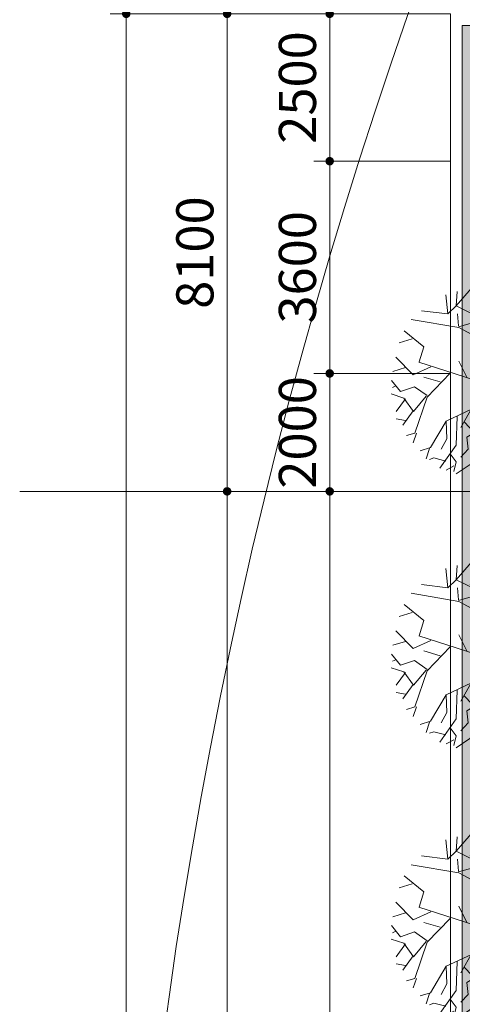
# Model space of a CAD drawing. Units: millimetres. Extents: x -7141479 to -6834787, y -2085357 to -1850589.
# Drawn here: x -7113384 to -7105876, y -1925050 to -1908350 of the extents above; entities that cross this region are included whole.
import ezdxf

# ---------------------------------------------------------------- set-up
doc = ezdxf.new("R2010")
doc.units = ezdxf.units.MM
doc.header["$LTSCALE"] = 100
doc.header["$MEASUREMENT"] = 0
doc.header["$PDMODE"] = 3
doc.header["$PDSIZE"] = -2
doc.linetypes.add('ACAD_ISO04W100', pattern=[30, 24, -3, 0, -3])
for name, color, linetype, lineweight in [('0.DIM', 251, 'Continuous', 13), ('0.NETMANH', 45, 'Continuous', 9), ('0.NETTHAY', 4, 'Continuous', 20), ('0.TRUC', 9, 'Continuous', 15), ('0.VATDUNG', 21, 'Continuous', 18), ('CHONG SET', 1, 'Continuous', 9)]:
    doc.layers.add(name, color=color, linetype=linetype, lineweight=lineweight)
doc.layers.add('Layer1', color=97, linetype='Continuous')
doc.layers.add('netthay', color=250, linetype='Continuous')
doc.styles.add('DIM', font='vhelvcn.ttf')
doc.dimstyles.new('800', dxfattribs={"dimscale": 1.8, "dimtxt": 350, "dimasz": 80, "dimexe": 150, "dimexo": 0, "dimgap": 80, "dimtad": 1, "dimdec": 0, "dimtxsty": 'DIM', "dimblk1": 'DOT', "dimblk2": 'DOT', "dimsah": 1, "dimcen": 200, "dimdle": 150, "dimclrd": 256, "dimclre": 256, "dimclrt": 3, "dimadec": 0, "dimazin": 0, "dimtfac": 1, "dimtdec": 0, "dimtmove": 2, "dimatfit": 3, "dimldrblk": 'DOT', "dimfxl": 0, "dimlwd": -1, "dimlwe": -1, "dimarcsym": 0})

# ---------------------------------------------------------------- blocks, each defined once
blk = doc.blocks.new('cay')
at = {"layer": '0.VATDUNG'}
for p, q in [((-6983150.943712347, -1949277.313873423), (-6982856.970015161, -1948938.863540625)), ((-6983150.943712347, -1949277.313873423), (-6983139.005694186, -1949033.772893208)), ((-6982721.175058598, -1949262.98793341), (-6982686.85325639, -1948938.863540625)), ((-6982562.996317984, -1949223.591598376), (-6982585.38010203, -1948924.537600612)), ((-6982382.433793318, -1949101.821108268), (-6982461.523163623, -1948938.863540625)), ((-6982449.585145467, -1949223.591598376), (-6982257.084602641, -1948965.724678148)), ((-6982133.227664234, -1949345.362088483), (-6982224.2550527, -1948992.585815672)), ((-6982145.165682395, -1949739.32543883), (-6982098.905862027, -1948978.259875659)), ((-6981963.110905459, -1949250.452735899), (-6981986.986941781, -1949033.772893208)), ((-6983297.1844348, -1949413.410303543), (-6983331.506237008, -1949087.495168255)), ((-6982913.675601419, -1949359.688028496), (-6982834.586231114, -1949168.078580827)), ((-6982461.523163623, -1949223.591598376), (-6982721.175058598, -1949262.98793341)), ((-6982404.817577365, -1949617.554948722), (-6982449.585145467, -1949223.591598376)), ((-6981975.04892362, -1949262.98793341), (-6981804.932164845, -1949155.543383315)), ((-6981737.780812697, -1949359.688028496), (-6981681.075226438, -1949182.40452084)), ((-6983297.1844348, -1949413.410303543), (-6983738.891106706, -1949359.688028496)), ((-6983150.943712347, -1949277.313873423), (-6983297.1844348, -1949413.410303543)), ((-6982686.85325639, -1949508.319656126), (-6983150.943712347, -1949277.313873423)), ((-6982234.70081859, -1949467.13257859), (-6982303.344423009, -1949277.313873423)), ((-6981975.04892362, -1949493.993716113), (-6981975.04892362, -1949262.98793341)), ((-6981851.191985213, -1949576.367871186), (-6981725.842794536, -1949372.223226007)), ((-6981725.842794536, -1949372.223226007), (-6981534.83450398, -1949359.688028496)), ((-6983106.176144245, -1949644.416086246), (-6983919.453631371, -1949508.319656126)), ((-6983116.621910135, -1949617.554948722), (-6983128.559928296, -1949413.410303543)), ((-6983116.621910135, -1949630.090146234), (-6982686.85325639, -1949508.319656126)), ((-6982664.469472339, -1949493.993716113), (-6982404.817577365, -1949617.554948722)), ((-6982382.433793318, -1949603.22900871), (-6982234.70081859, -1949467.13257859)), ((-6982121.289646073, -1949440.271441066), (-6981851.191985213, -1949576.367871186)), ((-6981534.83450398, -1949724.999498818), (-6981399.039547417, -1949493.993716113)), ((-6983704.569304499, -1949970.331221534), (-6984032.864803888, -1949698.138361294)), ((-6982562.996317984, -1949941.679341509), (-6983106.176144245, -1949644.416086246)), ((-6982562.996317984, -1949929.144143997), (-6982607.763886081, -1949724.999498818)), ((-6982145.165682395, -1949724.999498818), (-6981918.343337362, -1949941.679341509)), ((-6981510.958467663, -1949914.818203985), (-6981534.83450398, -1949724.999498818)), ((-6981522.896485824, -1949712.464301307), (-6981228.922788642, -1949698.138361294)), ((-6983897.06984732, -1949834.234791414), (-6984122.399940087, -1949902.283006474)), ((-6982562.996317984, -1949941.679341509), (-6982145.165682395, -1949739.32543883)), ((-6981251.306572689, -1949956.005281521), (-6981184.15522054, -1949778.721773865)), ((-6983783.658674808, -1950228.198141761), (-6983704.569304499, -1949970.331221534)), ((-6982631.973614462, -1950569.720250289), (-6982562.996317984, -1949941.679341509)), ((-6981601.985856129, -1950172.685124212), (-6981510.958467663, -1949929.144143997)), ((-6981510.958467663, -1949929.144143997), (-6981251.306572689, -1949956.005281521)), ((-6981251.306572689, -1949956.005281521), (-6981081.189813914, -1949997.192359057)), ((-6983885.131829164, -1950444.877984453), (-6984179.105526346, -1950145.823986689)), ((-6982970.381187682, -1950486.065061989), (-6983106.176144245, -1950213.872201749)), ((-6981646.753424231, -1950335.642691856), (-6981601.985856129, -1950172.685124212)), ((-6981601.985856129, -1950160.149926701), (-6981399.039547417, -1950228.198141761)), ((-6981399.039547417, -1950228.198141761), (-6981240.860806799, -1950104.636909152)), ((-6981240.860806799, -1950104.636909152), (-6981014.038461765, -1950160.149926701)), ((-6984010.481019837, -1950323.107494345), (-6984225.365346714, -1950389.364966904)), ((-6983580.712366092, -1950308.781554332), (-6983885.131829164, -1950444.877984453)), ((-6982654.023706449, -1950593.509612083), (-6983783.864447858, -1950228.835672312)), ((-6981997.432707671, -1950512.926199513), (-6981794.486398955, -1950228.198141761)), ((-6981851.191985213, -1950498.6002595), (-6981646.753424231, -1950335.642691856)), ((-6981646.753424231, -1950335.642691856), (-6981500.512701773, -1950430.55204444)), ((-6981500.512701773, -1950430.55204444), (-6981228.922788642, -1950376.829769392)), ((-6981228.922788642, -1950376.829769392), (-6981025.976479926, -1950294.455614319)), ((-6981228.922788642, -1950376.829769392), (-6981194.60098643, -1950512.926199513)), ((-6984100.016156036, -1950729.606042203), (-6984247.749130765, -1950539.787337036)), ((-6983422.533625478, -1950566.64847456), (-6983704.569304499, -1950486.065061989)), ((-6983252.416866703, -1950418.016846928), (-6983647.863718241, -1950824.515394786)), ((-6982631.973614462, -1950569.720250289), (-6981851.191985213, -1950498.6002595)), ((-6981851.191985213, -1950498.6002595), (-6981636.307658341, -1950688.418964667)), ((-6981194.60098643, -1950512.926199513), (-6980979.716659558, -1950552.322534547)), ((-6984179.105526346, -1950634.69668962), (-6984235.811112604, -1950661.557827143)), ((-6983862.748045113, -1950647.23188713), (-6984100.016156036, -1950729.606042203)), ((-6983647.863718241, -1950797.654257263), (-6983862.748045113, -1950647.23188713)), ((-6982654.023706449, -1950593.509612083), (-6983072.387526503, -1951339.950396948)), ((-6982642.085688288, -1950607.835552096), (-6982011.593642469, -1951673.83611748)), ((-6981636.307658341, -1950688.418964667), (-6981319.950177108, -1950580.974414572)), ((-6981319.950177108, -1950580.974414572), (-6980991.654677719, -1950783.32831725)), ((-6981115.511616126, -1950702.744904679), (-6980969.270893668, -1950647.23188713)), ((-6984043.310569778, -1950838.841334799), (-6984258.194896651, -1950770.793119739)), ((-6984010.481019837, -1950851.37653231), (-6984168.659760456, -1951068.056375001)), ((-6983874.686063274, -1951068.056375001), (-6984043.310569778, -1950838.841334799)), ((-6983659.801736401, -1950810.189454774), (-6983874.686063274, -1951068.056375001)), ((-6983647.863718241, -1950824.515394786), (-6983852.302279223, -1951435.158587825)), ((-6981534.83450398, -1950987.472962431), (-6981410.977565578, -1950878.237669835)), ((-6983885.131829164, -1951055.521177491), (-6984055.248587939, -1951299.062157705)), ((-6982891.291817373, -1951028.660039967), (-6983321.060471117, -1951231.013942645)), ((-6982812.202447063, -1950960.611824907), (-6982743.558842649, -1951272.201020182)), ((-6981804.932164845, -1951204.152805121), (-6981658.691442387, -1950933.750687384)), ((-6981658.691442387, -1950933.750687384), (-6981478.128917722, -1951041.195237478)), ((-6984010.481019837, -1951218.478745134), (-6984168.659760456, -1951191.61760761)), ((-6983139.005694186, -1951150.430530074), (-6983150.943712347, -1951639.303233005)), ((-6982348.111991107, -1951096.708255027), (-6982009.370725827, -1951191.61760761)), ((-6982066.076312086, -1951556.929077932), (-6981794.486398955, -1951204.152805121)), ((-6981794.486398955, -1951204.152805121), (-6981251.306572689, -1951191.61760761)), ((-6981522.896485824, -1951204.152805121), (-6981579.602072082, -1951449.484527838)), ((-6981251.306572689, -1951204.152805121), (-6981093.127832075, -1951150.430530074)), ((-6981251.306572689, -1951191.61760761), (-6981216.984770481, -1951325.923295229)), ((-6983321.060471117, -1951231.013942645), (-6983591.158131982, -1951678.69956804)), ((-6983321.060471117, -1951231.013942645), (-6983309.122452961, -1951530.067940409)), ((-6983015.148755779, -1951245.339882657), (-6982743.558842649, -1951530.067940409)), ((-6982257.084602641, -1951325.923295229), (-6982676.4074905, -1951855.983075696)), ((-6981895.959553311, -1951393.971510289), (-6981861.637751103, -1951610.65135298)), ((-6983852.302279223, -1951435.158587825), (-6983998.543001681, -1951476.345665362)), ((-6983828.426242906, -1951435.158587825), (-6983885.131829164, -1951598.116155469)), ((-6983309.122452961, -1951530.067940409), (-6983410.595607317, -1951707.351448065)), ((-6982856.970015161, -1951435.158587825), (-6982970.381187682, -1951503.206802885)), ((-6982970.381187682, -1951503.206802885), (-6982947.997403631, -1951707.351448065)), ((-6982743.558842649, -1951530.067940409), (-6982879.353799212, -1952194.433408495)), ((-6982133.227664234, -1951488.880862872), (-6982212.317034543, -1951707.351448065)), ((-6981579.602072082, -1951449.484527838), (-6981466.190899566, -1951787.934860636)), ((-6983591.158131982, -1951678.69956804), (-6983761.274890757, -1951734.212585588)), ((-6983603.096150143, -1951693.025508052), (-6983659.801736401, -1951868.518273207)), ((-6983150.943712347, -1951639.303233005), (-6983432.979391368, -1952031.475840851)), ((-6982947.997403631, -1951707.351448065), (-6983071.854342038, -1951841.657135684)), ((-6982427.201361416, -1951583.790215456), (-6982336.17397295, -1951719.886645576)), ((-6982212.317034543, -1951707.351448065), (-6981873.575769264, -1951909.705350744)), ((-6981861.637751103, -1951610.65135298), (-6981669.137208277, -1951719.886645576)), ((-6981669.137208277, -1951719.886645576), (-6981669.137208277, -1951897.170153233)), ((-6981545.280269871, -1951624.977292992), (-6981330.395942998, -1951666.164370529)), ((-6983534.452545724, -1951855.983075696), (-6983603.096150143, -1951882.84421322)), ((-6983331.506237008, -1951909.705350744), (-6983534.452545724, -1951855.983075696)), ((-6983252.416866703, -1951787.934860636), (-6983150.943712347, -1951924.031290756)), ((-6982676.4074905, -1951855.983075696), (-6982721.175058598, -1952194.433408495)), ((-6982664.469472339, -1951868.518273207), (-6982280.960638958, -1951868.518273207)), ((-6982280.960638958, -1951868.518273207), (-6982145.165682395, -1952113.849995923)), ((-6982269.022620802, -1951868.518273207), (-6982088.460096137, -1951909.705350744)), ((-6983195.711280445, -1951992.079505816), (-6983321.060471117, -1952060.127720876)), ((-6983150.943712347, -1951924.031290756), (-6983195.711280445, -1952086.9888584)), ((-6982812.202447063, -1951897.170153233), (-6983150.943712347, -1952126.385193435)), ((-6982471.968929513, -1951897.170153233), (-6982607.763886081, -1952031.475840851)), ((-6982607.763886081, -1952031.475840851), (-6982449.585145467, -1952113.849995923)), ((-6982212.317034543, -1952031.475840851), (-6982336.17397295, -1952140.711133447)), ((-6982088.460096137, -1951909.705350744), (-6981918.343337362, -1952031.475840851)), ((-6981873.575769264, -1951909.705350744), (-6981772.102614904, -1952018.94064334)), ((-6982449.585145467, -1952113.849995923), (-6982494.352713564, -1952181.898210983))]:
    blk.add_line(p, q, dxfattribs=at)
blk = doc.blocks.new('_Dot')
at = {"layer": 'netthay', "color": 0, "lineweight": -2}
blk.add_line((-0.5, 0), (-1, 0), dxfattribs=at)
at = {"layer": 'netthay', "color": 0, "const_width": 0.5}
blk.add_lwpolyline([(-0.25, 0, 1), (0.25, 0, 1)], format="xyb", close=True, dxfattribs=at)
blk = doc.blocks.new('*D35')
at = {"layer": '0.DIM', "linetype": 'Continuous', "ltscale": 10}
for p, q in [((-7106076.044498922, -1908250.123618251), (-7108395.296460603, -1908250.123618251)), ((-7108125.296460603, -1908394.123618251), (-7108125.296460603, -1910606.123618251)), ((-7106076.044498922, -1910750.123618251), (-7108395.296460603, -1910750.123618251))]:
    blk.add_line(p, q, dxfattribs=at)
at = {"layer": 'Defpoints', "color": 0, "linetype": 'Continuous', "ltscale": 10}
for p in [(-7106076.044498922, -1908250.123618251), (-7108125.296460603, -1910750.123618251), (-7106076.044498922, -1910750.123618251)]:
    blk.add_point(p, dxfattribs=at)
at = {"layer": '0.DIM', "linetype": 'Continuous', "ltscale": 10, "xscale": 144, "yscale": 144, "zscale": 144}
for p, rotation in [((-7108125.296460603, -1908250.123618251), 90), ((-7108125.296460603, -1910750.123618251), 270)]:
    blk.add_blockref('_Dot', p, dxfattribs=dict(at, rotation=rotation))
at = {"layer": '0.DIM', "color": 3, "linetype": 'Continuous', "ltscale": 10, "insert": (-7108591.016460603, -1909500.123618253), "char_height": 630, "attachment_point": 5, "rotation": 90, "style": 'DIM'}
blk.add_mtext('2500', dxfattribs=at)
blk = doc.blocks.new('*D36')
at = {"layer": '0.DIM', "linetype": 'Continuous', "ltscale": 10}
for p, q in [((-7106076.044498922, -1910750.123618251), (-7108395.296460603, -1910750.123618251)), ((-7108125.296460603, -1910894.123618251), (-7108125.296460603, -1914206.123618252)), ((-7106076.044498924, -1914350.123618252), (-7108395.296460603, -1914350.123618252))]:
    blk.add_line(p, q, dxfattribs=at)
at = {"layer": 'Defpoints', "color": 0, "linetype": 'Continuous', "ltscale": 10}
for p in [(-7106076.044498922, -1910750.123618251), (-7108125.296460603, -1914350.123618252), (-7106076.044498924, -1914350.123618252)]:
    blk.add_point(p, dxfattribs=at)
at = {"layer": '0.DIM', "linetype": 'Continuous', "ltscale": 10, "xscale": 144, "yscale": 144, "zscale": 144}
for p, rotation in [((-7108125.296460603, -1910750.123618251), 90), ((-7108125.296460603, -1914350.123618252), 270)]:
    blk.add_blockref('_Dot', p, dxfattribs=dict(at, rotation=rotation))
at = {"layer": '0.DIM', "color": 3, "linetype": 'Continuous', "ltscale": 10, "insert": (-7108591.016460603, -1912550.123618253), "char_height": 630, "attachment_point": 5, "rotation": 90, "style": 'DIM'}
blk.add_mtext('3600', dxfattribs=at)
blk = doc.blocks.new('*D37')
at = {"layer": '0.DIM', "linetype": 'Continuous', "ltscale": 10}
for p, q in [((-7106076.044498924, -1914350.123618252), (-7108395.296460603, -1914350.123618252)), ((-7108125.296460603, -1914494.123618252), (-7108125.296460603, -1916206.123618252)), ((-7106076.044498924, -1916350.123618252), (-7108395.296460603, -1916350.123618252))]:
    blk.add_line(p, q, dxfattribs=at)
at = {"layer": 'Defpoints', "color": 0, "linetype": 'Continuous', "ltscale": 10}
for p in [(-7106076.044498924, -1914350.123618252), (-7108125.296460603, -1916350.123618252), (-7106076.044498924, -1916350.123618252)]:
    blk.add_point(p, dxfattribs=at)
at = {"layer": '0.DIM', "linetype": 'Continuous', "ltscale": 10, "xscale": 144, "yscale": 144, "zscale": 144}
for p, rotation in [((-7108125.296460603, -1914350.123618252), 90), ((-7108125.296460603, -1916350.123618252), 270)]:
    blk.add_blockref('_Dot', p, dxfattribs=dict(at, rotation=rotation))
at = {"layer": '0.DIM', "color": 3, "linetype": 'Continuous', "ltscale": 10, "insert": (-7108591.016460603, -1915350.123618253), "char_height": 630, "attachment_point": 5, "rotation": 90, "style": 'DIM'}
blk.add_mtext('2000', dxfattribs=at)
blk = doc.blocks.new('*D38')
at = {"layer": '0.DIM', "linetype": 'Continuous', "ltscale": 10}
for p, q in [((-7106076.044498924, -1916350.123618252), (-7108395.296460603, -1916350.123618252)), ((-7108125.296460603, -1916494.123618252), (-7108125.296460603, -1936206.123618251)), ((-7106076.044498923, -1936350.123618251), (-7108395.296460603, -1936350.123618251))]:
    blk.add_line(p, q, dxfattribs=at)
at = {"layer": 'Defpoints', "color": 0, "linetype": 'Continuous', "ltscale": 10}
for p in [(-7106076.044498924, -1916350.123618252), (-7108125.296460603, -1936350.123618251), (-7106076.044498923, -1936350.123618251)]:
    blk.add_point(p, dxfattribs=at)
at = {"layer": '0.DIM', "linetype": 'Continuous', "ltscale": 10, "xscale": 144, "yscale": 144, "zscale": 144}
for p, rotation in [((-7108125.296460603, -1916350.123618252), 90), ((-7108125.296460603, -1936350.123618251), 270)]:
    blk.add_blockref('_Dot', p, dxfattribs=dict(at, rotation=rotation))
at = {"layer": '0.DIM', "color": 3, "linetype": 'Continuous', "ltscale": 10, "insert": (-7108591.016460603, -1926350.123618253), "char_height": 630, "attachment_point": 5, "rotation": 90, "style": 'DIM'}
blk.add_mtext('20000', dxfattribs=at)
blk = doc.blocks.new('*D48')
at = {"layer": '0.DIM', "linetype": 'Continuous', "ltscale": 10}
for p, q in [((-7106076.044498922, -1908250.123618251), (-7110135.149527414, -1908250.123618251)), ((-7109865.149527414, -1908394.123618251), (-7109865.149527414, -1916206.123618252)), ((-7106076.044498924, -1916350.123618252), (-7110135.149527414, -1916350.123618252))]:
    blk.add_line(p, q, dxfattribs=at)
at = {"layer": 'Defpoints', "color": 0, "linetype": 'Continuous', "ltscale": 10}
for p in [(-7106076.044498922, -1908250.123618251), (-7109865.149527414, -1916350.123618252), (-7106076.044498924, -1916350.123618252)]:
    blk.add_point(p, dxfattribs=at)
at = {"layer": '0.DIM', "linetype": 'Continuous', "ltscale": 10, "xscale": 144, "yscale": 144, "zscale": 144}
for p, rotation in [((-7109865.149527414, -1908250.123618251), 90), ((-7109865.149527414, -1916350.123618252), 270)]:
    blk.add_blockref('_Dot', p, dxfattribs=dict(at, rotation=rotation))
at = {"layer": '0.DIM', "color": 3, "linetype": 'Continuous', "ltscale": 10, "insert": (-7110330.869527414, -1912300.123618253), "char_height": 630, "attachment_point": 5, "rotation": 90, "style": 'DIM'}
blk.add_mtext('8100', dxfattribs=at)
blk = doc.blocks.new('*D49')
at = {"layer": '0.DIM', "linetype": 'Continuous', "ltscale": 10}
for p, q in [((-7106076.044498924, -1916350.123618252), (-7110135.149527414, -1916350.123618252)), ((-7109865.149527414, -1916494.123618252), (-7109865.149527414, -1956206.12361825)), ((-7106670.400300426, -1956350.12361825), (-7110135.149527414, -1956350.12361825))]:
    blk.add_line(p, q, dxfattribs=at)
at = {"layer": 'Defpoints', "color": 0, "linetype": 'Continuous', "ltscale": 10}
for p in [(-7106076.044498924, -1916350.123618252), (-7109865.149527414, -1956350.12361825), (-7106670.400300426, -1956350.12361825)]:
    blk.add_point(p, dxfattribs=at)
at = {"layer": '0.DIM', "linetype": 'Continuous', "ltscale": 10, "xscale": 144, "yscale": 144, "zscale": 144}
for p, rotation in [((-7109865.149527414, -1916350.123618252), 90), ((-7109865.149527414, -1956350.12361825), 270)]:
    blk.add_blockref('_Dot', p, dxfattribs=dict(at, rotation=rotation))
at = {"layer": '0.DIM', "color": 3, "linetype": 'Continuous', "ltscale": 10, "insert": (-7110330.869527414, -1936350.123618252), "char_height": 630, "attachment_point": 5, "rotation": 90, "style": 'DIM'}
blk.add_mtext('40000', dxfattribs=at)
blk = doc.blocks.new('*D55')
at = {"layer": '0.DIM', "linetype": 'Continuous', "ltscale": 10}
for p, q in [((-7108125.296460603, -1908250.123618251), (-7111846.510027868, -1908250.123618251)), ((-7111576.510027868, -1908394.123618251), (-7111576.510027868, -2033106.123618251)), ((-7107235.670479763, -2033250.123618251), (-7111846.510027868, -2033250.123618251))]:
    blk.add_line(p, q, dxfattribs=at)
at = {"layer": 'Defpoints', "color": 0, "linetype": 'Continuous', "ltscale": 10}
for p in [(-7108125.296460603, -1908250.123618251), (-7111576.510027868, -2033250.123618251), (-7107235.670479763, -2033250.123618251)]:
    blk.add_point(p, dxfattribs=at)
at = {"layer": '0.DIM', "linetype": 'Continuous', "ltscale": 10, "xscale": 144, "yscale": 144, "zscale": 144}
for p, rotation in [((-7111576.510027868, -1908250.123618251), 90), ((-7111576.510027868, -2033250.123618251), 270)]:
    blk.add_blockref('_Dot', p, dxfattribs=dict(at, rotation=rotation))
at = {"layer": '0.DIM', "color": 3, "linetype": 'Continuous', "ltscale": 10, "insert": (-7112042.230027867, -1970750.123618253), "char_height": 630, "attachment_point": 5, "rotation": 90, "style": 'DIM'}
blk.add_mtext('125000', dxfattribs=at)

msp = doc.modelspace()

# ---------------------------------------------------------------- hatches: boundary and pattern name
at = {"layer": 'Layer1', "linetype": 'Continuous', "ltscale": 10}
h = msp.add_hatch(dxfattribs=at)
h.set_pattern_fill('GRASS,_O', color=256, scale=500)
h.set_pattern_definition([(90, (-3305976.202054228, 10339.24912965717), (-353.5533905, 353.5533905), [93.75, -613.3567814999999]), (45, (-3305976.202054228, 10339.24912965717), (-353.5533905932737, 353.5533905932738), [93.75, -406.25]), (135, (-3305976.202054228, 10339.24912965717), (-353.5533905932738, -353.5533905932737), [93.75, -406.25])])
h.paths.add_polyline_path([(-7104776.04449892, -1910550.123618252), (-7102751.70205423, -1910550.123618252), (-7102751.702054228, -1908450.123618252), (-7105876.044498922, -1908450.123618252), (-7105876.04449892, -1956350.123618251), (-7104776.04449892, -1956350.12361825)])

# ---------------------------------------------------------------- linework, layer by layer
at = {"layer": '0.NETTHAY', "linetype": 'Continuous', "ltscale": 0.75}
for p, q in [((-7106076.044498921, -2033250.123618251), (-7106076.044498921, -1908250.123618252)), ((-7105876.044498922, -1908450.123618252), (-6946076.044498924, -1908450.123618252)), ((-7105876.044498923, -2033050.123618252), (-7105876.044498923, -1908450.123618252))]:
    msp.add_line(p, q, dxfattribs=at)
at = {"layer": '0.TRUC', "linetype": 'ACAD_ISO04W100', "ltscale": 2}
for p, q in [((-7113383.580417768, -1916350.123618251), (-6975907.10205423, -1916350.123618252)), ((-7107943.015463243, -1916350.123618251), (-6976107.10205423, -1916350.123618251))]:
    msp.add_line(p, q, dxfattribs=at)
at = {"layer": 'CHONG SET', "linetype": 'Continuous', "ltscale": 10}
msp.add_arc((-7025397.772889273, -1936871.450870343), 86282.02725209203, 338.8960233423468, 201.095872543879, dxfattribs=at)

# ---------------------------------------------------------------- block references
at = {"layer": '0.NETMANH', "linetype": 'Continuous', "ltscale": 10}
for p in [(-122826.7956577875, 36072.23530359264), (-122826.7956577875, 31428.8842283322), (-122826.7956577875, 26825.56149074971)]:
    msp.add_blockref('cay', p, dxfattribs=at)

# ---------------------------------------------------------------- dimensions: what is measured, and where the dimension line sits
at = {"layer": '0.DIM', "linetype": 'Continuous', "ltscale": 10}
for base, p1, p2, picture, middle in [((-7111576.510027868, -2033250.123618251), (-7108125.296460603, -1908250.123618251), (-7107235.670479763, -2033250.123618251), '*D55', (-7112042.230027867, -1970750.123618253)), ((-7109865.149527414, -1916350.123618252), (-7106076.044498922, -1908250.123618251), (-7106076.044498924, -1916350.123618252), '*D48', (-7110330.869527414, -1912300.123618253)), ((-7108125.296460603, -1910750.123618251), (-7106076.044498922, -1908250.123618251), (-7106076.044498922, -1910750.123618251), '*D35', (-7108591.016460603, -1909500.123618253)), ((-7108125.296460603, -1914350.123618252), (-7106076.044498922, -1910750.123618251), (-7106076.044498924, -1914350.123618252), '*D36', (-7108591.016460603, -1912550.123618253)), ((-7108125.296460603, -1916350.123618252), (-7106076.044498924, -1914350.123618252), (-7106076.044498924, -1916350.123618252), '*D37', (-7108591.016460603, -1915350.123618253)), ((-7109865.149527414, -1956350.12361825), (-7106076.044498924, -1916350.123618252), (-7106670.400300426, -1956350.12361825), '*D49', (-7110330.869527414, -1936350.123618252)), ((-7108125.296460603, -1936350.123618251), (-7106076.044498924, -1916350.123618252), (-7106076.044498923, -1936350.123618251), '*D38', (-7108591.016460603, -1926350.123618253))]:
    dim = msp.add_linear_dim(base=base, p1=p1, p2=p2, angle=90, dimstyle='800', dxfattribs=at)
    dim.commit()
    dim.dimension.update_dxf_attribs({"geometry": picture, "text_midpoint": middle})

doc.saveas('drawing.dxf')
